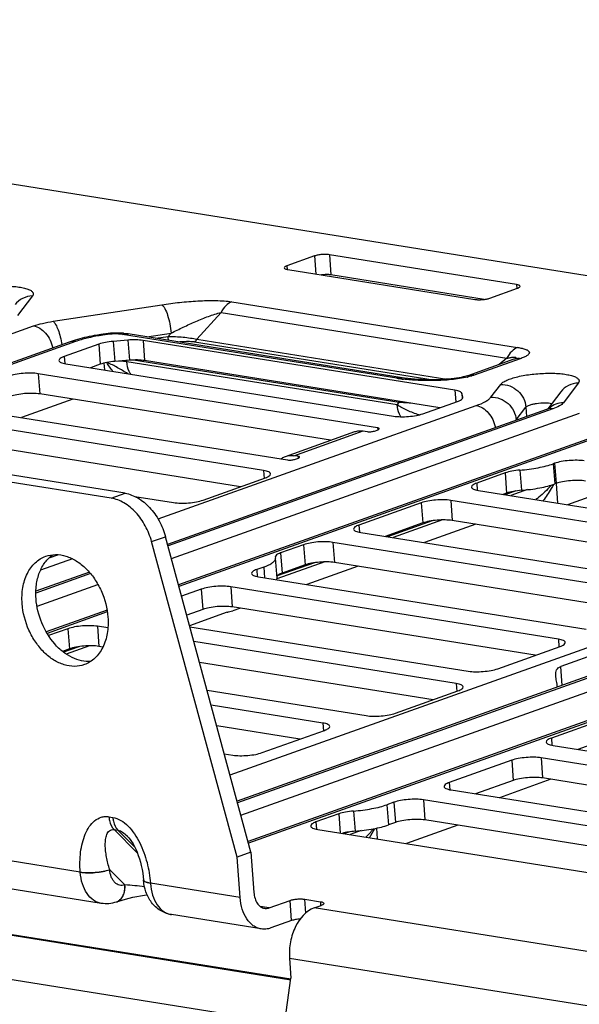
# Model space of a CAD drawing. Units: inches. Extents: x 0 to 34, y 0 to 22.
# Drawn here: x 10.9 to 11.7, y 13 to 14.4 of the extents above; entities that cross this region are included whole.
import ezdxf

# ---------------------------------------------------------------- set-up
doc = ezdxf.new("R2010")
doc.units = ezdxf.units.IN
doc.header["$LTSCALE"] = 1.87
doc.header["$MEASUREMENT"] = 0
doc.layers.get('0').update_dxf_attribs({"linetype": 'CONTINUOUS'})
doc.layers.add('AXIS_PART', color=7, linetype='CONTINUOUS')

msp = doc.modelspace()

# ---------------------------------------------------------------- linework, layer by layer
at = {"color": 7, "linetype": 'CONTINUOUS'}
for p, q in [((13.4037, 13.7949), (9.4448, 14.4269)), ((11.3257, 14.0933), (11.2866, 14.0794)), ((11.3257, 14.0933), (11.3276, 14.0678)), ((11.3465, 14.095), (11.3486, 14.0666)), ((11.6108, 14.0529), (11.3465, 14.095)), ((11.2866, 14.0794), (11.287, 14.0743)), ((11.2878, 14.0741), (11.5521, 14.0319)), ((11.5652, 14.032), (11.3486, 14.0666)), ((11.5729, 14.0337), (11.612, 14.0476)), ((11.6108, 14.0529), (11.6112, 14.0473)), ((10.9273, 14.0368), (10.9062, 14.009)), ((11.2087, 14.0286), (11.6123, 13.9641)), ((10.9563, 14.001), (11.1099, 14.0245)), ((11.1935, 14.0133), (11.1593, 13.9756)), ((11.1935, 14.0133), (11.5971, 13.9489)), ((10.5109, 13.8455), (10.9289, 13.9945)), ((10.9881, 13.9724), (10.5945, 13.8322)), ((10.9874, 13.9744), (10.9791, 13.9717)), ((10.9878, 13.9745), (10.9874, 13.9744)), ((11.0273, 13.9829), (11.0239, 13.9824)), ((11.0301, 13.9821), (11.0266, 13.9815)), ((11.0621, 13.9745), (11.0413, 13.9727)), ((11.0413, 13.9727), (11.0434, 13.9443)), ((11.4418, 13.9207), (11.0546, 13.9825)), ((11.0624, 13.9832), (11.0561, 13.984)), ((11.0621, 13.9745), (11.0642, 13.946)), ((11.4495, 13.9214), (11.0624, 13.9832)), ((11.0834, 13.974), (11.0855, 13.9455)), ((11.5238, 13.9037), (11.0834, 13.974)), ((11.0888, 13.979), (11.123, 13.9843)), ((11.1017, 13.977), (11.1187, 13.9796)), ((11.123, 13.9843), (11.1187, 13.9796)), ((11.1593, 13.9756), (11.5122, 13.9192)), ((10.9791, 13.9717), (10.5898, 13.8329)), ((11.0211, 13.9688), (10.9722, 13.9514)), ((11.0211, 13.9688), (11.0231, 13.9404)), ((11.156, 13.9722), (11.493, 13.9185)), ((10.9722, 13.9514), (10.9729, 13.9413)), ((11.0642, 13.946), (11.0434, 13.9443)), ((11.0604, 13.9439), (11.0603, 13.9457)), ((11.4451, 13.8865), (11.0701, 13.9463)), ((11.5023, 13.879), (11.0855, 13.9455)), ((11.607, 13.9474), (11.5418, 13.9242)), ((11.6161, 13.9482), (11.5508, 13.9249)), ((11.5971, 13.9489), (11.5861, 13.94)), ((11.6096, 13.949), (11.6089, 13.9482)), ((10.9746, 13.9409), (11.437, 13.8671)), ((11.0231, 13.9404), (11.0092, 13.9354)), ((11.0282, 13.9418), (11.0289, 13.9323)), ((11.4423, 13.883), (11.0604, 13.9439)), ((10.9355, 13.927), (10.9376, 13.8985)), ((11.4146, 13.8505), (10.9355, 13.927)), ((11.5238, 13.9037), (11.525, 13.8871)), ((11.5747, 13.8941), (11.5884, 13.912)), ((11.698, 13.9137), (11.6769, 13.886)), ((10.9844, 13.891), (10.9118, 13.8651)), ((11.3482, 13.833), (10.9376, 13.8985)), ((11.5337, 13.8992), (11.5342, 13.8918)), ((11.5349, 13.8939), (11.5337, 13.8992)), ((11.535, 13.8936), (11.5349, 13.8939)), ((11.6734, 13.9015), (11.655, 13.8774)), ((10.7863, 13.8852), (11.2874, 13.8052)), ((11.1046, 13.7219), (11.554, 13.8821)), ((11.6532, 13.8767), (11.1181, 13.686)), ((11.6622, 13.8775), (11.1187, 13.6838)), ((11.4423, 13.883), (11.4451, 13.8865)), ((11.4448, 13.8882), (11.4451, 13.8865)), ((11.4786, 13.8706), (11.5275, 13.888)), ((11.6102, 13.8618), (11.6239, 13.8798)), ((11.6239, 13.8798), (11.6249, 13.8666)), ((11.6532, 13.8767), (11.6568, 13.8782)), ((11.2536, 13.7904), (10.7472, 13.8712)), ((11.1234, 13.6662), (11.6996, 13.8715)), ((11.6103, 13.8614), (11.6102, 13.8618)), ((11.0581, 13.7582), (10.4624, 13.8533)), ((11.7498, 13.8486), (11.1335, 13.629)), ((11.7588, 13.8494), (11.1341, 13.6268)), ((11.41, 13.8461), (11.4152, 13.848)), ((11.4146, 13.8505), (11.4148, 13.8479)), ((11.0385, 13.7512), (10.4428, 13.8463)), ((11.2211, 13.7674), (10.7493, 13.8428)), ((11.2847, 13.8103), (11.3825, 13.8452)), ((11.2964, 13.8113), (11.3942, 13.8462)), ((11.3942, 13.8462), (11.3999, 13.8453)), ((11.3021, 13.8104), (11.2964, 13.8113)), ((11.2975, 13.806), (11.3027, 13.8079)), ((11.3021, 13.8104), (11.3023, 13.8078)), ((11.6646, 13.8005), (11.6626, 13.7998)), ((11.6626, 13.7998), (11.6647, 13.7713)), ((11.6646, 13.8005), (11.6667, 13.772)), ((11.1681, 13.7485), (11.2561, 13.7799)), ((11.2536, 13.7904), (11.2544, 13.7793)), ((11.5947, 13.787), (11.5546, 13.7726)), ((11.5947, 13.787), (11.5968, 13.7585)), ((11.6156, 13.7909), (11.6177, 13.7624)), ((11.5546, 13.7726), (11.5553, 13.7625)), ((11.6667, 13.772), (11.6647, 13.7713)), ((11.6666, 13.772), (11.6687, 13.7443)), ((11.7551, 13.768), (11.6825, 13.7421)), ((11.0385, 13.7512), (11.0581, 13.7582)), ((11.0716, 13.7538), (11.1265, 13.7451)), ((11.2063, 13.3605), (12.3247, 13.759)), ((12.4239, 13.7537), (11.2163, 13.3234)), ((12.4329, 13.7544), (11.2169, 13.3211)), ((11.557, 13.7621), (12.0581, 13.6821)), ((11.5968, 13.7585), (11.5916, 13.7566)), ((11.61, 13.7616), (11.5948, 13.7561)), ((11.6262, 13.7633), (11.6027, 13.7549)), ((11.2217, 13.3035), (12.4703, 13.7484)), ((11.4763, 13.7447), (11.3883, 13.7134)), ((11.4763, 13.7447), (11.4784, 13.7163)), ((12.0243, 13.6673), (11.5179, 13.7482)), ((11.5179, 13.7482), (11.52, 13.7197)), ((12.5205, 13.7256), (11.2318, 13.2664)), ((12.5295, 13.7264), (11.2324, 13.2641)), ((11.3883, 13.7134), (11.389, 13.7032)), ((11.4784, 13.7163), (11.4253, 13.6974)), ((11.4916, 13.7193), (11.4285, 13.6969)), ((11.5064, 13.7206), (11.4364, 13.6956)), ((11.5535, 13.7144), (11.4809, 13.6885)), ((11.9918, 13.6444), (11.52, 13.7197)), ((11.0955, 13.69), (11.1151, 13.6969)), ((11.2358, 13.2513), (11.1151, 13.6969)), ((11.3907, 13.7029), (11.8972, 13.622)), ((11.2163, 13.2443), (11.0955, 13.69)), ((11.31, 13.6855), (11.2776, 13.674)), ((11.31, 13.6855), (11.3121, 13.657)), ((11.8581, 13.6081), (11.3516, 13.6889)), ((11.3516, 13.6889), (11.3537, 13.6605)), ((10.9511, 13.6672), (10.963, 13.6715)), ((11.2702, 13.6683), (11.2705, 13.6668)), ((11.2726, 13.6383), (11.2705, 13.6668)), ((11.2776, 13.674), (11.2797, 13.6455)), ((10.9839, 13.6657), (10.9386, 13.6495)), ((11.2538, 13.6541), (11.244, 13.6506)), ((11.2538, 13.6541), (11.2549, 13.6388)), ((11.3401, 13.6613), (11.2724, 13.6372)), ((11.3253, 13.6601), (11.2728, 13.6414)), ((11.3121, 13.657), (11.2797, 13.6455)), ((11.3873, 13.6551), (11.3146, 13.6292)), ((11.8253, 13.5852), (11.3537, 13.6605)), ((11.0092, 13.6448), (10.9321, 13.6173)), ((11.0077, 13.6467), (10.9322, 13.6198)), ((11.244, 13.6506), (11.2447, 13.6404)), ((11.2465, 13.6401), (11.7089, 13.5663)), ((10.9337, 13.5986), (11.0198, 13.6292)), ((11.6698, 13.5524), (11.2073, 13.6262)), ((11.2073, 13.6262), (11.2094, 13.5977)), ((11.1657, 13.6227), (11.1379, 13.6128)), ((11.1657, 13.6227), (11.1678, 13.5942)), ((11.6372, 13.5294), (11.2094, 13.5977)), ((11.0326, 13.5931), (10.9467, 13.5625)), ((11.033, 13.5907), (10.9479, 13.5604)), ((11.1678, 13.5942), (11.1451, 13.5862)), ((11.2024, 13.5902), (11.1492, 13.5712)), ((11.2078, 13.5917), (11.21, 13.592)), ((11.221, 13.5959), (11.21, 13.592)), ((11.0337, 13.5681), (11.019, 13.5704)), ((11.019, 13.5704), (11.0211, 13.542)), ((11.1495, 13.5698), (11.5426, 13.507)), ((10.9774, 13.567), (10.95, 13.5572)), ((10.9774, 13.567), (10.9795, 13.5385)), ((11.7974, 13.5579), (11.6731, 13.5136)), ((10.9927, 13.5416), (10.9711, 13.5339)), ((11.0076, 13.5428), (10.9749, 13.5312)), ((11.0266, 13.5411), (11.0211, 13.542)), ((11.5255, 13.4896), (11.1553, 13.5487)), ((11.5842, 13.5105), (11.6722, 13.5419)), ((11.6698, 13.5524), (11.6706, 13.5413)), ((10.9795, 13.5385), (10.9696, 13.535)), ((11.493, 13.4666), (11.1632, 13.5193)), ((11.6751, 13.4868), (11.6731, 13.5136)), ((11.5255, 13.4896), (11.5263, 13.4785)), ((11.1738, 13.4801), (11.3983, 13.4443)), ((11.4399, 13.4477), (11.5279, 13.4791)), ((11.3372, 13.4338), (11.1796, 13.459)), ((11.3372, 13.4338), (11.338, 13.4228)), ((11.7481, 13.4439), (11.6601, 13.4126)), ((11.3047, 13.4109), (11.1875, 13.4296)), ((11.2516, 13.392), (11.3396, 13.4234)), ((11.6601, 13.4126), (11.6608, 13.4024)), ((11.7502, 13.4155), (11.6972, 13.3966)), ((11.1981, 13.3904), (11.21, 13.3885)), ((11.6626, 13.4021), (12.0589, 13.3388)), ((11.6039, 13.3812), (11.5158, 13.3498)), ((11.6039, 13.3812), (11.6059, 13.3527)), ((12.0198, 13.3249), (11.6455, 13.3846)), ((11.6455, 13.3846), (11.6475, 13.3562)), ((11.5158, 13.3498), (11.5166, 13.3396)), ((11.6059, 13.3527), (11.5529, 13.3338)), ((11.6591, 13.3543), (11.5865, 13.3284)), ((11.9873, 13.3019), (11.6475, 13.3562)), ((11.5183, 13.3393), (11.8926, 13.2796)), ((11.4376, 13.3219), (11.4278, 13.3184)), ((11.4376, 13.3219), (11.4397, 13.2934)), ((11.8535, 13.2656), (11.4792, 13.3254)), ((11.4792, 13.3254), (11.4812, 13.2969)), ((11.3599, 13.3056), (11.3275, 13.2941)), ((11.3599, 13.3056), (11.3619, 13.2785)), ((11.3808, 13.3095), (11.3829, 13.2811)), ((11.4278, 13.3184), (11.4299, 13.29)), ((10.9947, 13.2234), (10.5653, 13.292)), ((11.0353, 13.3014), (11.0408, 13.3005)), ((11.3275, 13.2941), (11.3283, 13.2839)), ((11.4397, 13.2934), (11.4299, 13.29)), ((11.821, 13.2427), (11.4812, 13.2969)), ((11.0425, 13.2833), (11.048, 13.2824)), ((11.0425, 13.2833), (11.0752, 13.2507)), ((11.0715, 13.2591), (11.048, 13.2824)), ((11.33, 13.2836), (11.7264, 13.2203)), ((11.3752, 13.2802), (11.3677, 13.2776)), ((11.3914, 13.2819), (11.3757, 13.2763)), ((11.4131, 13.2854), (11.4142, 13.2701)), ((11.5281, 13.2894), (11.4555, 13.2635)), ((11.0245, 13.1791), (10.5951, 13.2476)), ((10.3461, 13.2236), (11.2922, 13.0725)), ((10.3465, 13.2222), (11.292, 13.0713)), ((11.0363, 13.2267), (11.0363, 13.2268)), ((11.0363, 13.2267), (11.0578, 13.2053)), ((11.0839, 13.2124), (11.0839, 13.2122)), ((11.0579, 13.2053), (11.0578, 13.2053)), ((11.2204, 13.1874), (11.0938, 13.2076)), ((11.0455, 13.181), (11.0458, 13.1811)), ((11.2616, 13.1729), (11.291, 13.1833)), ((11.293, 13.1548), (11.291, 13.1833)), ((11.3117, 13.185), (11.3338, 13.1815)), ((11.3132, 13.1655), (11.3117, 13.185)), ((11.3338, 13.1815), (11.3342, 13.176)), ((11.2616, 13.1729), (11.2488, 13.1749)), ((11.3252, 13.1728), (11.335, 13.1763)), ((12.1179, 13.0462), (11.3252, 13.1728)), ((10.3642, 13.1567), (11.2835, 13.0101)), ((11.2502, 13.143), (11.1236, 13.1632)), ((11.293, 13.1548), (11.2637, 13.1444)), ((11.2902, 13.1019), (12.127, 12.9683)), ((11.2902, 13.1019), (11.2923, 13.0734)), ((11.219, 12.5462), (11.2923, 13.0734))]:
    msp.add_line(p, q, dxfattribs=at)
for points in [[(11.6098, 13.9485), (11.6099, 13.9486), (11.6099, 13.9486), (11.6095, 13.9484), (11.6088, 13.9481), (11.6077, 13.9477), (11.607, 13.9474)], [(11.5418, 13.9242), (11.5413, 13.924), (11.5398, 13.9236), (11.5378, 13.923), (11.5355, 13.9224), (11.5327, 13.9219), (11.5296, 13.9213), (11.5262, 13.9207), (11.5225, 13.9203), (11.5187, 13.9198), (11.5146, 13.9194), (11.5103, 13.9191), (11.5058, 13.9188), (11.5012, 13.9186), (11.4964, 13.9185), (11.4915, 13.9184), (11.4866, 13.9185), (11.4816, 13.9186), (11.4767, 13.9188), (11.4717, 13.919), (11.4668, 13.9194), (11.462, 13.9198), (11.4573, 13.9204), (11.4528, 13.9209), (11.4495, 13.9214)], [(11.0608, 13.2745), (11.0612, 13.2741), (11.0632, 13.2719), (11.0652, 13.2693), (11.0673, 13.2663), (11.0693, 13.263), (11.0713, 13.2594), (11.0732, 13.2555), (11.075, 13.2513), (11.0767, 13.2469), (11.0783, 13.2422), (11.0797, 13.2374), (11.0809, 13.2324), (11.082, 13.2272), (11.0829, 13.2219), (11.0835, 13.2165), (11.0839, 13.2124)], [(11.0458, 13.1811), (11.0492, 13.1822), (11.0539, 13.1837), (11.0588, 13.1851), (11.064, 13.1865), (11.0692, 13.1877), (11.0746, 13.1888), (11.08, 13.1899), (11.0854, 13.1908), (11.0891, 13.1914)]]:
    msp.add_lwpolyline(points, dxfattribs=at)
for centre, radius, start, end in [((11.0725, 13.6817), 0.3033, 98.7035, 99.1973), ((11.0477, 13.8859), 0.0985, 85.1539, 85.928), ((11.479, 14.1549), 0.2372, 260.9683, 262.7806), ((11.4816, 14.1752), 0.2577, 262.77, 263.1921), ((11.515, 14.0356), 0.1164, 283.0677, 283.5433), ((11.6764, 13.8553), 0.0304, 130.6037, 132.1094), ((11.6764, 13.8553), 0.0304, 129.2724, 130.6037), ((11.5954, 13.8731), 0.0186, 320.2674, 322.7066), ((11.2892, 13.3842), 0.1557, 314.2734, 320.1497), ((11.282, 13.3485), 0.1435, 327.7318, 333.6603), ((11.0666, 13.2286), 0.0721, 184.1327, 184.369), ((11.0858, 13.2126), 0.00192, 184.2309, 190.7818), ((10.9065, 11.5162), 1.6959, 83.9431, 84.8767), ((11.1867, 13.2144), 0.0931, 184.186, 184.3689), ((11.0406, 13.1951), 0.015, 289.2178, 294.2306)]:
    msp.add_arc(centre, radius, start, end, dxfattribs=at)
for points, knots in [([(11.3465, 14.095), (11.3449, 14.0953), (11.3413, 14.0955), (11.3359, 14.0954), (11.3306, 14.0947), (11.3272, 14.0938), (11.3257, 14.0933)], [0, 0, 0, 0, 0.236704, 0.507701, 0.774655, 1, 1, 1, 1]), ([(11.2866, 14.0794), (11.2861, 14.0792), (11.2851, 14.0788), (11.2837, 14.078), (11.2829, 14.0771), (11.2829, 14.0765)], [0, 0, 0, 0, 0.362718, 0.648194, 1, 1, 1, 1]), ([(11.2829, 14.0765), (11.2829, 14.0759), (11.2842, 14.0751), (11.2859, 14.0745), (11.2872, 14.0742), (11.2878, 14.0741)], [0, 0, 0, 0, 0.343193, 0.632215, 1, 1, 1, 1]), ([(11.3486, 14.0666), (11.3466, 14.0669), (11.3422, 14.0671), (11.3378, 14.0668), (11.3355, 14.0665)], [0, 0, 0, 0, 0.469127, 1, 1, 1, 1]), ([(10.8177, 14.0351), (10.8185, 14.0362), (10.8213, 14.0384), (10.8266, 14.0411), (10.8336, 14.0437), (10.8454, 14.0469), (10.8623, 14.0497), (10.88, 14.0509), (10.894, 14.0507), (10.9035, 14.0501), (10.9119, 14.0489), (10.9188, 14.0473), (10.9234, 14.0455), (10.9261, 14.0438), (10.9274, 14.0425), (10.9283, 14.0411), (10.9286, 14.0391), (10.9279, 14.0376), (10.9273, 14.0368)], [0, 0, 0, 0, 0.036212, 0.085601, 0.147828, 0.221255, 0.391685, 0.573397, 0.660406, 0.740672, 0.811451, 0.870531, 0.916527, 0.934628, 0.94977, 0.962612, 0.974315, 1, 1, 1, 1]), ([(11.6157, 14.0504), (11.6157, 14.0511), (11.6144, 14.0519), (11.6127, 14.0525), (11.6115, 14.0527), (11.6108, 14.0529)], [0, 0, 0, 0, 0.343193, 0.632215, 1, 1, 1, 1]), ([(11.612, 14.0476), (11.6126, 14.0478), (11.6135, 14.0482), (11.6149, 14.049), (11.6158, 14.0499), (11.6157, 14.0504)], [0, 0, 0, 0, 0.362718, 0.648194, 1, 1, 1, 1]), ([(10.9273, 14.0368), (10.9226, 14.0367), (10.913, 14.0345), (10.9055, 14.0283), (10.9027, 14.0246)], [0, 0, 0, 0, 0.504914, 1, 1, 1, 1]), ([(11.1099, 14.0245), (11.1183, 14.0258), (11.1352, 14.028), (11.1607, 14.03), (11.1817, 14.0306), (11.1977, 14.0299), (11.2052, 14.0291), (11.2087, 14.0286)], [0, 0, 0, 0, 0.255888, 0.517138, 0.773021, 0.892603, 1, 1, 1, 1]), ([(11.2087, 14.0286), (11.2055, 14.0275), (11.1993, 14.0231), (11.1952, 14.0169), (11.1935, 14.0133)], [0, 0, 0, 0, 0.460366, 1, 1, 1, 1]), ([(11.5521, 14.0319), (11.5537, 14.0317), (11.5573, 14.0314), (11.5627, 14.0316), (11.568, 14.0323), (11.5714, 14.0331), (11.5729, 14.0337)], [0, 0, 0, 0, 0.236704, 0.507701, 0.774655, 1, 1, 1, 1]), ([(11.1099, 14.0245), (11.1107, 14.0239), (11.1123, 14.0222), (11.1154, 14.0174), (11.1186, 14.0089), (11.1215, 13.9972), (11.1226, 13.9887), (11.123, 13.9843)], [0, 0, 0, 0, 0.069332, 0.160078, 0.399927, 0.693215, 1, 1, 1, 1]), ([(10.9289, 13.9945), (10.933, 13.996), (10.9421, 13.9985), (10.9513, 14.0002), (10.9563, 14.001)], [0, 0, 0, 0, 0.46213, 1, 1, 1, 1]), ([(10.9563, 14.001), (10.957, 14.0005), (10.9584, 13.9991), (10.961, 13.9952), (10.9639, 13.9885), (10.9668, 13.9788), (10.9681, 13.9717), (10.9686, 13.9679)], [0, 0, 0, 0, 0.070394, 0.159868, 0.393172, 0.68278, 1, 1, 1, 1]), ([(11.123, 13.9843), (11.1287, 13.9872), (11.1402, 13.9929), (11.1578, 14.0009), (11.1727, 14.007), (11.1846, 14.0111), (11.1905, 14.0128), (11.1935, 14.0133)], [0, 0, 0, 0, 0.251718, 0.505795, 0.759313, 0.883296, 1, 1, 1, 1]), ([(10.9289, 13.9945), (10.932, 13.994), (10.9384, 13.9914), (10.9464, 13.9843), (10.9526, 13.9747), (10.9551, 13.9672), (10.9559, 13.9634)], [0, 0, 0, 0, 0.217655, 0.46229, 0.727681, 1, 1, 1, 1]), ([(10.9881, 13.9724), (10.9873, 13.9726), (10.9843, 13.9729), (10.9812, 13.9724), (10.9791, 13.9717)], [0, 0, 0, 0, 0.25774, 1, 1, 1, 1]), ([(11.0239, 13.9824), (11.0206, 13.9819), (11.0085, 13.9798), (10.9965, 13.9771), (10.9878, 13.9745)], [0, 0, 0, 0, 0.263899, 1, 1, 1, 1]), ([(11.024, 13.9811), (11.0175, 13.9801), (11.0054, 13.9777), (10.9935, 13.9743), (10.9881, 13.9724)], [0, 0, 0, 0, 0.536798, 1, 1, 1, 1]), ([(11.0413, 13.9727), (11.0376, 13.9724), (11.0308, 13.9715), (11.024, 13.9699), (11.0211, 13.9688)], [0, 0, 0, 0, 0.54226, 1, 1, 1, 1]), ([(11.0266, 13.9815), (11.0264, 13.9817), (11.0256, 13.9822), (11.0245, 13.9825), (11.0239, 13.9824)], [0, 0, 0, 0, 0.286069, 1, 1, 1, 1]), ([(11.0547, 13.9841), (11.0502, 13.9844), (11.041, 13.9845), (11.0319, 13.9836), (11.0273, 13.9829)], [0, 0, 0, 0, 0.494681, 1, 1, 1, 1]), ([(11.0301, 13.9821), (11.0299, 13.9822), (11.0291, 13.9828), (11.028, 13.983), (11.0273, 13.9829)], [0, 0, 0, 0, 0.286069, 1, 1, 1, 1]), ([(11.0546, 13.9825), (11.0508, 13.9831), (11.0426, 13.9834), (11.0344, 13.9827), (11.0301, 13.9821)], [0, 0, 0, 0, 0.47205, 1, 1, 1, 1]), ([(11.0546, 13.9825), (11.0553, 13.9827), (11.0578, 13.9834), (11.0605, 13.9835), (11.0624, 13.9832)], [0, 0, 0, 0, 0.258857, 1, 1, 1, 1]), ([(11.0834, 13.974), (11.0802, 13.9745), (11.073, 13.975), (11.0659, 13.9748), (11.0621, 13.9745)], [0, 0, 0, 0, 0.466229, 1, 1, 1, 1]), ([(11.1187, 13.9796), (11.1258, 13.9796), (11.1364, 13.9792), (11.15, 13.9776), (11.1564, 13.9764), (11.1593, 13.9756)], [0, 0, 0, 0, 0.521481, 0.777403, 1, 1, 1, 1]), ([(11.1198, 13.9741), (11.1196, 13.9745), (11.1191, 13.9763), (11.1188, 13.9782), (11.1187, 13.9796)], [0, 0, 0, 0, 0.237409, 1, 1, 1, 1]), ([(11.132, 13.9721), (11.1362, 13.9725), (11.1425, 13.9729), (11.1505, 13.9728), (11.1543, 13.9725), (11.156, 13.9722)], [0, 0, 0, 0, 0.52643, 0.777269, 1, 1, 1, 1]), ([(11.156, 13.9722), (11.1564, 13.9724), (11.1578, 13.9731), (11.1588, 13.9745), (11.1593, 13.9756)], [0, 0, 0, 0, 0.222569, 1, 1, 1, 1]), ([(11.6123, 13.9641), (11.6091, 13.963), (11.603, 13.9586), (11.5989, 13.9524), (11.5971, 13.9489)], [0, 0, 0, 0, 0.460366, 1, 1, 1, 1]), ([(11.6123, 13.9641), (11.6144, 13.9638), (11.6183, 13.9631), (11.6227, 13.9618), (11.6256, 13.9606), (11.6275, 13.9595), (11.629, 13.958), (11.6289, 13.9562), (11.6283, 13.955), (11.6272, 13.9538), (11.6257, 13.9526), (11.6237, 13.9515), (11.6205, 13.9499), (11.6179, 13.9489), (11.6161, 13.9482)], [0, 0, 0, 0, 0.181623, 0.333984, 0.396532, 0.448924, 0.525269, 0.558, 0.594983, 0.640275, 0.695178, 0.7595, 0.83242, 1, 1, 1, 1]), ([(10.9722, 13.9514), (10.9711, 13.951), (10.9691, 13.9502), (10.9664, 13.9487), (10.9646, 13.9469), (10.9647, 13.9458)], [0, 0, 0, 0, 0.362714, 0.648198, 1, 1, 1, 1]), ([(10.9647, 13.9458), (10.9648, 13.9445), (10.9673, 13.9428), (10.9707, 13.9417), (10.9732, 13.9411), (10.9746, 13.9409)], [0, 0, 0, 0, 0.343189, 0.632222, 1, 1, 1, 1]), ([(11.0604, 13.9439), (11.0596, 13.9441), (11.0559, 13.9446), (11.0521, 13.9447), (11.0492, 13.9448)], [0, 0, 0, 0, 0.226822, 1, 1, 1, 1]), ([(11.0855, 13.9455), (11.0822, 13.9461), (11.0751, 13.9466), (11.068, 13.9463), (11.0642, 13.946)], [0, 0, 0, 0, 0.466229, 1, 1, 1, 1]), ([(11.5971, 13.9489), (11.5979, 13.9491), (11.5995, 13.9494), (11.6018, 13.9499), (11.604, 13.9503), (11.6059, 13.9505), (11.6074, 13.9506), (11.6085, 13.9505), (11.6092, 13.9504), (11.61, 13.9499), (11.6097, 13.9492), (11.6096, 13.949)], [0, 0, 0, 0, 0.177363, 0.34794, 0.508976, 0.656189, 0.782614, 0.835023, 0.878492, 0.938472, 1, 1, 1, 1]), ([(11.6161, 13.9482), (11.6153, 13.9483), (11.6123, 13.9486), (11.6092, 13.9482), (11.607, 13.9474)], [0, 0, 0, 0, 0.25774, 1, 1, 1, 1]), ([(11.0434, 13.9443), (11.0397, 13.944), (11.0328, 13.9431), (11.0261, 13.9414), (11.0231, 13.9404)], [0, 0, 0, 0, 0.54226, 1, 1, 1, 1]), ([(11.0618, 13.927), (11.057, 13.9299), (11.0476, 13.9357), (11.0378, 13.9406), (11.0329, 13.9429)], [0, 0, 0, 0, 0.50676, 1, 1, 1, 1]), ([(11.0661, 13.9263), (11.0653, 13.9275), (11.0622, 13.9329), (11.0608, 13.9391), (11.0604, 13.9439)], [0, 0, 0, 0, 0.229955, 1, 1, 1, 1]), ([(10.9355, 13.927), (10.9322, 13.9275), (10.9251, 13.928), (10.9142, 13.9276), (10.9036, 13.9262), (10.8969, 13.9246), (10.8939, 13.9235)], [0, 0, 0, 0, 0.236705, 0.507701, 0.774655, 1, 1, 1, 1]), ([(11.4418, 13.9207), (11.4424, 13.9209), (11.4449, 13.9216), (11.4476, 13.9217), (11.4495, 13.9214)], [0, 0, 0, 0, 0.258857, 1, 1, 1, 1]), ([(11.5413, 13.9222), (11.5339, 13.9205), (11.5183, 13.9183), (11.4951, 13.917), (11.4725, 13.9174), (11.458, 13.9185), (11.4511, 13.9194)], [0, 0, 0, 0, 0.25228, 0.517596, 0.770202, 1, 1, 1, 1]), ([(11.5508, 13.9249), (11.55, 13.9251), (11.547, 13.9254), (11.5439, 13.9249), (11.5418, 13.9242)], [0, 0, 0, 0, 0.25774, 1, 1, 1, 1]), ([(11.5508, 13.9249), (11.5501, 13.9247), (11.5473, 13.9238), (11.5444, 13.923), (11.5422, 13.9225)], [0, 0, 0, 0, 0.231847, 1, 1, 1, 1]), ([(11.5884, 13.912), (11.5892, 13.9132), (11.592, 13.9154), (11.5973, 13.9181), (11.6043, 13.9207), (11.6161, 13.9239), (11.633, 13.9266), (11.6507, 13.9278), (11.6647, 13.9277), (11.6742, 13.927), (11.6826, 13.9259), (11.6895, 13.9242), (11.6941, 13.9225), (11.6968, 13.9207), (11.6981, 13.9194), (11.699, 13.9181), (11.6993, 13.916), (11.6986, 13.9145), (11.698, 13.9137)], [0, 0, 0, 0, 0.036212, 0.085601, 0.147828, 0.221255, 0.391685, 0.573397, 0.660406, 0.740672, 0.811451, 0.870531, 0.916527, 0.934628, 0.94977, 0.962612, 0.974315, 1, 1, 1, 1]), ([(11.5337, 13.8992), (11.5336, 13.8997), (11.5327, 13.9009), (11.5306, 13.902), (11.5275, 13.903), (11.5252, 13.9035), (11.5238, 13.9037)], [0, 0, 0, 0, 0.148413, 0.358516, 0.643277, 1, 1, 1, 1]), ([(11.5884, 13.912), (11.5927, 13.9121), (11.6016, 13.9105), (11.6131, 13.9034), (11.6212, 13.8928), (11.6236, 13.8841), (11.6239, 13.8798)], [0, 0, 0, 0, 0.249315, 0.501666, 0.753052, 1, 1, 1, 1]), ([(11.698, 13.9137), (11.6933, 13.9137), (11.6837, 13.9115), (11.6762, 13.9052), (11.6734, 13.9015)], [0, 0, 0, 0, 0.504914, 1, 1, 1, 1]), ([(10.9376, 13.8985), (10.9343, 13.899), (10.9272, 13.8995), (10.9163, 13.8991), (10.9057, 13.8977), (10.899, 13.8961), (10.896, 13.895)], [0, 0, 0, 0, 0.236705, 0.507701, 0.774655, 1, 1, 1, 1]), ([(11.5275, 13.888), (11.529, 13.8885), (11.5314, 13.8895), (11.5337, 13.8911), (11.5344, 13.8919)], [0, 0, 0, 0, 0.593379, 1, 1, 1, 1]), ([(11.5344, 13.8919), (11.5345, 13.8921), (11.5348, 13.8926), (11.535, 13.8932), (11.535, 13.8936)], [0, 0, 0, 0, 0.28265, 1, 1, 1, 1]), ([(11.554, 13.8821), (11.5585, 13.8837), (11.5646, 13.8862), (11.5714, 13.8906), (11.5738, 13.8929), (11.5747, 13.8941)], [0, 0, 0, 0, 0.592284, 0.818883, 1, 1, 1, 1]), ([(11.5747, 13.8941), (11.579, 13.8941), (11.5879, 13.8925), (11.5994, 13.8854), (11.6075, 13.8748), (11.6099, 13.8661), (11.6102, 13.8618)], [0, 0, 0, 0, 0.249315, 0.501666, 0.753052, 1, 1, 1, 1]), ([(11.4473, 13.8662), (11.4466, 13.8674), (11.4439, 13.8726), (11.4426, 13.8785), (11.4423, 13.883)], [0, 0, 0, 0, 0.231621, 1, 1, 1, 1]), ([(11.4731, 13.8689), (11.4675, 13.8706), (11.4568, 13.8746), (11.4469, 13.88), (11.4423, 13.883)], [0, 0, 0, 0, 0.518586, 1, 1, 1, 1]), ([(11.4612, 13.8856), (11.4598, 13.8856), (11.4544, 13.8858), (11.4491, 13.8861), (11.4451, 13.8865)], [0, 0, 0, 0, 0.260683, 1, 1, 1, 1]), ([(11.554, 13.8821), (11.5571, 13.8816), (11.5635, 13.879), (11.5715, 13.8719), (11.5776, 13.8623), (11.5802, 13.8548), (11.5809, 13.8509)], [0, 0, 0, 0, 0.217655, 0.46229, 0.727681, 1, 1, 1, 1]), ([(11.6239, 13.8798), (11.6244, 13.8805), (11.6262, 13.8817), (11.6295, 13.883), (11.634, 13.8842), (11.6411, 13.8855), (11.6503, 13.8862), (11.6576, 13.8858), (11.661, 13.8852)], [0, 0, 0, 0, 0.065181, 0.160787, 0.283384, 0.425758, 0.731943, 1, 1, 1, 1]), ([(11.6622, 13.8775), (11.6614, 13.8776), (11.6584, 13.8779), (11.6553, 13.8775), (11.6532, 13.8767)], [0, 0, 0, 0, 0.25774, 1, 1, 1, 1]), ([(11.6769, 13.886), (11.6733, 13.8859), (11.6662, 13.8847), (11.6599, 13.8811), (11.6572, 13.8789)], [0, 0, 0, 0, 0.504273, 1, 1, 1, 1]), ([(11.6769, 13.886), (11.6763, 13.8851), (11.6745, 13.8835), (11.6697, 13.8804), (11.6654, 13.8786), (11.6622, 13.8775)], [0, 0, 0, 0, 0.181117, 0.407716, 1, 1, 1, 1]), ([(11.437, 13.8671), (11.4403, 13.8666), (11.4474, 13.8661), (11.4583, 13.8665), (11.4689, 13.8679), (11.4756, 13.8695), (11.4786, 13.8706)], [0, 0, 0, 0, 0.236705, 0.507701, 0.774655, 1, 1, 1, 1]), ([(11.417, 13.8493), (11.417, 13.8496), (11.4164, 13.85), (11.4155, 13.8503), (11.4149, 13.8504), (11.4146, 13.8505)], [0, 0, 0, 0, 0.343191, 0.632219, 1, 1, 1, 1]), ([(11.4152, 13.848), (11.4157, 13.8481), (11.4164, 13.8484), (11.417, 13.8491), (11.417, 13.8493)], [0, 0, 0, 0, 0.647595, 1, 1, 1, 1]), ([(11.3825, 13.8452), (11.3843, 13.8458), (11.3883, 13.8467), (11.3923, 13.8465), (11.3942, 13.8462)], [0, 0, 0, 0, 0.49213, 1, 1, 1, 1]), ([(11.3999, 13.8453), (11.4016, 13.845), (11.405, 13.845), (11.4084, 13.8455), (11.41, 13.8461)], [0, 0, 0, 0, 0.507756, 1, 1, 1, 1]), ([(11.2781, 13.8067), (11.2786, 13.8071), (11.2806, 13.8085), (11.2829, 13.8097), (11.2847, 13.8103)], [0, 0, 0, 0, 0.253324, 1, 1, 1, 1]), ([(11.2847, 13.8103), (11.2865, 13.811), (11.2904, 13.8118), (11.2944, 13.8116), (11.2964, 13.8113)], [0, 0, 0, 0, 0.492134, 1, 1, 1, 1]), ([(11.2874, 13.8052), (11.2891, 13.8049), (11.2925, 13.805), (11.2959, 13.8055), (11.2975, 13.806)], [0, 0, 0, 0, 0.507756, 1, 1, 1, 1]), ([(11.3045, 13.8092), (11.3045, 13.8096), (11.3039, 13.81), (11.3031, 13.8102), (11.3025, 13.8104), (11.3021, 13.8104)], [0, 0, 0, 0, 0.343191, 0.632219, 1, 1, 1, 1]), ([(11.3027, 13.8079), (11.3032, 13.808), (11.3039, 13.8083), (11.3045, 13.809), (11.3045, 13.8092)], [0, 0, 0, 0, 0.647595, 1, 1, 1, 1]), ([(11.6156, 13.7909), (11.6243, 13.7916), (11.6368, 13.7931), (11.6524, 13.7966), (11.6594, 13.7986), (11.6626, 13.7998)], [0, 0, 0, 0, 0.542077, 0.786103, 1, 1, 1, 1]), ([(11.7062, 13.8039), (11.7029, 13.8045), (11.6958, 13.8049), (11.6849, 13.8046), (11.6743, 13.8032), (11.6676, 13.8015), (11.6646, 13.8005)], [0, 0, 0, 0, 0.236705, 0.507701, 0.774655, 1, 1, 1, 1]), ([(11.2635, 13.7856), (11.2634, 13.7869), (11.261, 13.7885), (11.2575, 13.7896), (11.255, 13.7902), (11.2536, 13.7904)], [0, 0, 0, 0, 0.343189, 0.632222, 1, 1, 1, 1]), ([(11.2561, 13.7799), (11.2572, 13.7803), (11.2592, 13.7811), (11.2619, 13.7826), (11.2636, 13.7844), (11.2635, 13.7856)], [0, 0, 0, 0, 0.362714, 0.648198, 1, 1, 1, 1]), ([(11.6156, 13.7909), (11.6118, 13.7906), (11.6047, 13.7897), (11.5978, 13.788), (11.5947, 13.787)], [0, 0, 0, 0, 0.542256, 1, 1, 1, 1]), ([(11.5546, 13.7726), (11.5534, 13.7722), (11.5515, 13.7714), (11.5488, 13.7699), (11.547, 13.7681), (11.5471, 13.767)], [0, 0, 0, 0, 0.362714, 0.648198, 1, 1, 1, 1]), ([(11.5471, 13.767), (11.5472, 13.7657), (11.5497, 13.764), (11.5531, 13.7629), (11.5556, 13.7624), (11.557, 13.7621)], [0, 0, 0, 0, 0.343189, 0.632222, 1, 1, 1, 1]), ([(11.6177, 13.7624), (11.6263, 13.7631), (11.6388, 13.7647), (11.6545, 13.7681), (11.6615, 13.7702), (11.6647, 13.7713)], [0, 0, 0, 0, 0.542077, 0.786103, 1, 1, 1, 1]), ([(11.6599, 13.7697), (11.6583, 13.7679), (11.6515, 13.7605), (11.644, 13.7538), (11.638, 13.7492)], [0, 0, 0, 0, 0.243115, 1, 1, 1, 1]), ([(11.663, 13.7707), (11.6619, 13.7687), (11.6575, 13.7606), (11.6523, 13.753), (11.648, 13.7476)], [0, 0, 0, 0, 0.24729, 1, 1, 1, 1]), ([(11.7083, 13.7755), (11.705, 13.776), (11.6979, 13.7765), (11.687, 13.7761), (11.6764, 13.7747), (11.6696, 13.7731), (11.6667, 13.772)], [0, 0, 0, 0, 0.236705, 0.507701, 0.774655, 1, 1, 1, 1]), ([(11.0955, 13.69), (11.0934, 13.6977), (11.0875, 13.7125), (11.0742, 13.7313), (11.0578, 13.7452), (11.0448, 13.7502), (11.0385, 13.7512)], [0, 0, 0, 0, 0.273819, 0.538265, 0.781865, 1, 1, 1, 1]), ([(11.0581, 13.7582), (11.0644, 13.7572), (11.0773, 13.7521), (11.0938, 13.7383), (11.1071, 13.7194), (11.113, 13.7047), (11.1151, 13.6969)], [0, 0, 0, 0, 0.218135, 0.461735, 0.726181, 1, 1, 1, 1]), ([(11.6177, 13.7624), (11.6139, 13.7621), (11.6068, 13.7612), (11.5999, 13.7596), (11.5968, 13.7585)], [0, 0, 0, 0, 0.542256, 1, 1, 1, 1]), ([(11.1265, 13.7451), (11.1298, 13.7446), (11.1369, 13.7441), (11.1477, 13.7444), (11.1584, 13.7458), (11.1651, 13.7475), (11.1681, 13.7485)], [0, 0, 0, 0, 0.236705, 0.507701, 0.774655, 1, 1, 1, 1]), ([(11.5179, 13.7482), (11.5146, 13.7487), (11.5075, 13.7492), (11.4966, 13.7488), (11.486, 13.7474), (11.4793, 13.7458), (11.4763, 13.7447)], [0, 0, 0, 0, 0.236705, 0.507701, 0.774655, 1, 1, 1, 1]), ([(11.3883, 13.7134), (11.3872, 13.713), (11.3852, 13.7122), (11.3825, 13.7107), (11.3808, 13.7089), (11.3808, 13.7077)], [0, 0, 0, 0, 0.362714, 0.648198, 1, 1, 1, 1]), ([(11.52, 13.7197), (11.5167, 13.7202), (11.5096, 13.7207), (11.4987, 13.7204), (11.4881, 13.719), (11.4813, 13.7173), (11.4784, 13.7163)], [0, 0, 0, 0, 0.236705, 0.507701, 0.774655, 1, 1, 1, 1]), ([(11.3808, 13.7077), (11.3809, 13.7064), (11.3834, 13.7047), (11.3868, 13.7036), (11.3893, 13.7031), (11.3907, 13.7029)], [0, 0, 0, 0, 0.343189, 0.632222, 1, 1, 1, 1]), ([(11.3516, 13.6889), (11.3483, 13.6895), (11.3412, 13.69), (11.3303, 13.6896), (11.3197, 13.6882), (11.313, 13.6866), (11.31, 13.6855)], [0, 0, 0, 0, 0.236705, 0.507701, 0.774655, 1, 1, 1, 1]), ([(11.2538, 13.6541), (11.2563, 13.655), (11.2606, 13.6567), (11.2655, 13.6595), (11.2682, 13.6618), (11.2696, 13.6635), (11.2704, 13.6651), (11.2705, 13.6663), (11.2705, 13.6668)], [0, 0, 0, 0, 0.357868, 0.639551, 0.751872, 0.846747, 0.92749, 1, 1, 1, 1]), ([(11.2776, 13.674), (11.2765, 13.6736), (11.2746, 13.6728), (11.2718, 13.6713), (11.2701, 13.6694), (11.2702, 13.6683)], [0, 0, 0, 0, 0.362709, 0.648189, 1, 1, 1, 1]), ([(11.3537, 13.6605), (11.3504, 13.661), (11.3433, 13.6615), (11.3324, 13.6611), (11.3218, 13.6597), (11.3151, 13.6581), (11.3121, 13.657)], [0, 0, 0, 0, 0.236705, 0.507701, 0.774655, 1, 1, 1, 1]), ([(11.244, 13.6506), (11.2429, 13.6502), (11.2409, 13.6494), (11.2382, 13.6479), (11.2365, 13.6461), (11.2366, 13.645)], [0, 0, 0, 0, 0.362714, 0.648198, 1, 1, 1, 1]), ([(11.2366, 13.645), (11.2367, 13.6437), (11.2391, 13.642), (11.2426, 13.6409), (11.2451, 13.6403), (11.2465, 13.6401)], [0, 0, 0, 0, 0.343189, 0.632222, 1, 1, 1, 1]), ([(11.2797, 13.6455), (11.2779, 13.6449), (11.2756, 13.6439), (11.2732, 13.642), (11.2725, 13.641), (11.2724, 13.6406)], [0, 0, 0, 0, 0.62085, 0.837851, 1, 1, 1, 1]), ([(11.2073, 13.6262), (11.2041, 13.6267), (11.1969, 13.6272), (11.1861, 13.6268), (11.1755, 13.6254), (11.1687, 13.6238), (11.1657, 13.6227)], [0, 0, 0, 0, 0.236705, 0.507701, 0.774655, 1, 1, 1, 1]), ([(11.2721, 13.636), (11.2722, 13.6362), (11.2725, 13.637), (11.2726, 13.6378), (11.2726, 13.6383)], [0, 0, 0, 0, 0.264003, 1, 1, 1, 1]), ([(11.2094, 13.5977), (11.2061, 13.5982), (11.199, 13.5987), (11.1881, 13.5983), (11.1775, 13.5969), (11.1708, 13.5953), (11.1678, 13.5942)], [0, 0, 0, 0, 0.236705, 0.507701, 0.774655, 1, 1, 1, 1]), ([(11.2024, 13.5902), (11.2029, 13.5904), (11.2047, 13.591), (11.2066, 13.5915), (11.2078, 13.5917)], [0, 0, 0, 0, 0.306823, 1, 1, 1, 1]), ([(11.019, 13.5704), (11.0158, 13.571), (11.0086, 13.5714), (10.9978, 13.5711), (10.9872, 13.5697), (10.9804, 13.568), (10.9774, 13.567)], [0, 0, 0, 0, 0.236705, 0.507701, 0.774655, 1, 1, 1, 1]), ([(11.0211, 13.542), (11.0178, 13.5425), (11.0107, 13.543), (10.9998, 13.5426), (10.9892, 13.5412), (10.9825, 13.5396), (10.9795, 13.5385)], [0, 0, 0, 0, 0.236705, 0.507701, 0.774655, 1, 1, 1, 1]), ([(11.6796, 13.5475), (11.6795, 13.5488), (11.6771, 13.5505), (11.6736, 13.5516), (11.6711, 13.5521), (11.6698, 13.5524)], [0, 0, 0, 0, 0.343189, 0.632222, 1, 1, 1, 1]), ([(11.6722, 13.5419), (11.6733, 13.5423), (11.6753, 13.5431), (11.678, 13.5446), (11.6797, 13.5464), (11.6796, 13.5475)], [0, 0, 0, 0, 0.362714, 0.648198, 1, 1, 1, 1]), ([(11.6662, 13.5008), (11.6661, 13.5023), (11.6661, 13.5051), (11.6671, 13.509), (11.6696, 13.512), (11.6719, 13.5132), (11.6731, 13.5136)], [0, 0, 0, 0, 0.286345, 0.528222, 0.754563, 1, 1, 1, 1]), ([(11.5426, 13.507), (11.5459, 13.5065), (11.553, 13.506), (11.5638, 13.5064), (11.5745, 13.5078), (11.5812, 13.5094), (11.5842, 13.5105)], [0, 0, 0, 0, 0.236705, 0.507701, 0.774655, 1, 1, 1, 1]), ([(11.6686, 13.4845), (11.6682, 13.4873), (11.6673, 13.4927), (11.6664, 13.4982), (11.6662, 13.5008)], [0, 0, 0, 0, 0.521442, 1, 1, 1, 1]), ([(11.5354, 13.4848), (11.5353, 13.4861), (11.5328, 13.4877), (11.5294, 13.4888), (11.5269, 13.4894), (11.5255, 13.4896)], [0, 0, 0, 0, 0.343189, 0.632222, 1, 1, 1, 1]), ([(11.5279, 13.4791), (11.529, 13.4795), (11.531, 13.4803), (11.5337, 13.4818), (11.5355, 13.4836), (11.5354, 13.4848)], [0, 0, 0, 0, 0.362714, 0.648198, 1, 1, 1, 1]), ([(11.3983, 13.4443), (11.4016, 13.4437), (11.4087, 13.4433), (11.4196, 13.4436), (11.4302, 13.445), (11.4369, 13.4467), (11.4399, 13.4477)], [0, 0, 0, 0, 0.236705, 0.507701, 0.774655, 1, 1, 1, 1]), ([(11.3471, 13.429), (11.347, 13.4303), (11.3445, 13.432), (11.3411, 13.4331), (11.3386, 13.4336), (11.3372, 13.4338)], [0, 0, 0, 0, 0.343189, 0.632222, 1, 1, 1, 1]), ([(11.3396, 13.4234), (11.3407, 13.4238), (11.3427, 13.4246), (11.3454, 13.4261), (11.3471, 13.4279), (11.3471, 13.429)], [0, 0, 0, 0, 0.362714, 0.648198, 1, 1, 1, 1]), ([(11.6601, 13.4126), (11.659, 13.4122), (11.657, 13.4114), (11.6543, 13.4099), (11.6526, 13.4081), (11.6527, 13.4069)], [0, 0, 0, 0, 0.362714, 0.648198, 1, 1, 1, 1]), ([(11.6527, 13.4069), (11.6528, 13.4056), (11.6552, 13.4039), (11.6587, 13.4028), (11.6612, 13.4023), (11.6626, 13.4021)], [0, 0, 0, 0, 0.343189, 0.632222, 1, 1, 1, 1]), ([(11.21, 13.3885), (11.2133, 13.388), (11.2204, 13.3875), (11.2313, 13.3879), (11.2419, 13.3893), (11.2486, 13.3909), (11.2516, 13.392)], [0, 0, 0, 0, 0.236705, 0.507701, 0.774655, 1, 1, 1, 1]), ([(11.6455, 13.3846), (11.6422, 13.3852), (11.6351, 13.3856), (11.6242, 13.3853), (11.6136, 13.3839), (11.6068, 13.3822), (11.6039, 13.3812)], [0, 0, 0, 0, 0.236705, 0.507701, 0.774655, 1, 1, 1, 1]), ([(11.5158, 13.3498), (11.5147, 13.3494), (11.5128, 13.3486), (11.51, 13.3471), (11.5083, 13.3453), (11.5084, 13.3441)], [0, 0, 0, 0, 0.362714, 0.648198, 1, 1, 1, 1]), ([(11.6475, 13.3562), (11.6443, 13.3567), (11.6371, 13.3572), (11.6263, 13.3568), (11.6157, 13.3554), (11.6089, 13.3538), (11.6059, 13.3527)], [0, 0, 0, 0, 0.236705, 0.507701, 0.774655, 1, 1, 1, 1]), ([(11.5084, 13.3441), (11.5085, 13.3428), (11.511, 13.3412), (11.5144, 13.3401), (11.5169, 13.3395), (11.5183, 13.3393)], [0, 0, 0, 0, 0.343189, 0.632222, 1, 1, 1, 1]), ([(11.4792, 13.3254), (11.4759, 13.3259), (11.4688, 13.3264), (11.4579, 13.326), (11.4473, 13.3246), (11.4406, 13.323), (11.4376, 13.3219)], [0, 0, 0, 0, 0.236705, 0.507701, 0.774655, 1, 1, 1, 1]), ([(11.3808, 13.3095), (11.377, 13.3093), (11.3699, 13.3084), (11.363, 13.3067), (11.3599, 13.3056)], [0, 0, 0, 0, 0.542256, 1, 1, 1, 1]), ([(11.3808, 13.3095), (11.3894, 13.3102), (11.4019, 13.3118), (11.4176, 13.3152), (11.4246, 13.3173), (11.4278, 13.3184)], [0, 0, 0, 0, 0.542077, 0.786103, 1, 1, 1, 1]), ([(10.9947, 13.2234), (10.994, 13.2328), (10.9942, 13.2467), (10.9975, 13.2646), (11.0014, 13.2768), (11.007, 13.2875), (11.0145, 13.2961), (11.0227, 13.3007), (11.0298, 13.3019), (11.0335, 13.3017), (11.0353, 13.3014)], [0, 0, 0, 0, 0.284005, 0.419097, 0.547962, 0.669403, 0.782842, 0.890354, 0.944343, 1, 1, 1, 1]), ([(11.0353, 13.3014), (11.0354, 13.2996), (11.0363, 13.2931), (11.0391, 13.2866), (11.0425, 13.2833)], [0, 0, 0, 0, 0.278315, 1, 1, 1, 1]), ([(11.0408, 13.3005), (11.0447, 13.2999), (11.0527, 13.2967), (11.0629, 13.2883), (11.0717, 13.2773), (11.079, 13.2646), (11.0848, 13.251), (11.0907, 13.2321), (11.0931, 13.2174), (11.0938, 13.2076)], [0, 0, 0, 0, 0.104874, 0.221436, 0.346548, 0.47639, 0.608203, 0.740207, 1, 1, 1, 1]), ([(11.0408, 13.3005), (11.0409, 13.2987), (11.0418, 13.2922), (11.0446, 13.2858), (11.048, 13.2824)], [0, 0, 0, 0, 0.278315, 1, 1, 1, 1]), ([(11.3275, 13.2941), (11.3264, 13.2937), (11.3245, 13.2929), (11.3217, 13.2914), (11.32, 13.2895), (11.3201, 13.2884)], [0, 0, 0, 0, 0.362714, 0.648198, 1, 1, 1, 1]), ([(11.4812, 13.2969), (11.478, 13.2974), (11.4708, 13.2979), (11.46, 13.2975), (11.4494, 13.2961), (11.4426, 13.2945), (11.4397, 13.2934)], [0, 0, 0, 0, 0.236705, 0.507701, 0.774655, 1, 1, 1, 1]), ([(11.0363, 13.2268), (11.0354, 13.2298), (11.0337, 13.2357), (11.0318, 13.2445), (11.0305, 13.2531), (11.03, 13.2613), (11.0303, 13.2692), (11.0316, 13.2752), (11.0336, 13.2794), (11.0358, 13.2819), (11.0389, 13.2835), (11.0413, 13.2835), (11.0425, 13.2833)], [0, 0, 0, 0, 0.145379, 0.286517, 0.422791, 0.553222, 0.676262, 0.789563, 0.842072, 0.892281, 0.942974, 1, 1, 1, 1]), ([(11.048, 13.2824), (11.0503, 13.282), (11.0551, 13.2797), (11.0589, 13.2764), (11.0608, 13.2745)], [0, 0, 0, 0, 0.466701, 1, 1, 1, 1]), ([(11.3201, 13.2884), (11.3202, 13.2871), (11.3227, 13.2854), (11.3261, 13.2843), (11.3286, 13.2838), (11.33, 13.2836)], [0, 0, 0, 0, 0.343189, 0.632222, 1, 1, 1, 1]), ([(11.3829, 13.2811), (11.3796, 13.2808), (11.3736, 13.2801), (11.3676, 13.2788), (11.3648, 13.278)], [0, 0, 0, 0, 0.529143, 1, 1, 1, 1]), ([(11.3829, 13.2811), (11.3915, 13.2817), (11.404, 13.2833), (11.4196, 13.2867), (11.4267, 13.2888), (11.4299, 13.29)], [0, 0, 0, 0, 0.542077, 0.786103, 1, 1, 1, 1]), ([(10.9947, 13.2234), (10.998, 13.2229), (11.0051, 13.2224), (11.016, 13.2228), (11.0266, 13.2242), (11.0333, 13.2258), (11.0363, 13.2268)], [0, 0, 0, 0, 0.236685, 0.507619, 0.774554, 1, 1, 1, 1]), ([(10.9947, 13.2231), (10.998, 13.2226), (11.0051, 13.2221), (11.016, 13.2225), (11.0266, 13.224), (11.0333, 13.2257), (11.0363, 13.2267)], [0, 0, 0, 0, 0.236604, 0.507502, 0.774462, 1, 1, 1, 1]), ([(11.0245, 13.1791), (11.0226, 13.1794), (11.0187, 13.1805), (11.0113, 13.1846), (11.0033, 13.1932), (10.9971, 13.207), (10.9952, 13.2176), (10.9947, 13.2231)], [0, 0, 0, 0, 0.103931, 0.210945, 0.442647, 0.706585, 1, 1, 1, 1]), ([(11.0578, 13.2053), (11.0566, 13.2049), (11.0541, 13.2044), (11.0502, 13.2047), (11.0465, 13.2062), (11.0433, 13.2087), (11.0406, 13.2122), (11.0376, 13.2181), (11.0366, 13.2232), (11.0363, 13.2267)], [0, 0, 0, 0, 0.111005, 0.218168, 0.326723, 0.441509, 0.565807, 0.700956, 1, 1, 1, 1]), ([(11.1236, 13.1632), (11.1181, 13.1641), (11.1073, 13.1681), (11.0947, 13.1798), (11.0867, 13.1951), (11.0844, 13.2064), (11.0839, 13.2122)], [0, 0, 0, 0, 0.246973, 0.49414, 0.744003, 1, 1, 1, 1]), ([(11.0864, 13.2097), (11.0861, 13.2099), (11.0851, 13.2104), (11.0841, 13.2114), (11.0839, 13.2122)], [0, 0, 0, 0, 0.317588, 1, 1, 1, 1]), ([(11.0938, 13.2073), (11.0924, 13.2075), (11.09, 13.2081), (11.0865, 13.2092), (11.084, 13.2109), (11.0839, 13.2122)], [0, 0, 0, 0, 0.366638, 0.655151, 1, 1, 1, 1]), ([(11.0938, 13.2076), (11.0924, 13.2078), (11.0899, 13.2083), (11.0874, 13.2092), (11.0864, 13.2097)], [0, 0, 0, 0, 0.562996, 1, 1, 1, 1]), ([(11.0458, 13.1811), (11.0478, 13.1818), (11.0516, 13.1842), (11.0557, 13.1899), (11.0579, 13.1973), (11.0581, 13.2026), (11.0579, 13.2053)], [0, 0, 0, 0, 0.218551, 0.453975, 0.71488, 1, 1, 1, 1]), ([(11.0467, 13.1815), (11.0486, 13.1823), (11.0521, 13.1849), (11.0558, 13.1906), (11.0578, 13.1976), (11.058, 13.2027), (11.0578, 13.2053)], [0, 0, 0, 0, 0.218996, 0.455746, 0.716692, 1, 1, 1, 1]), ([(11.0938, 13.2073), (11.0942, 13.2017), (11.0961, 13.1912), (11.1024, 13.1774), (11.1103, 13.1687), (11.1178, 13.1646), (11.1217, 13.1635), (11.1236, 13.1632)], [0, 0, 0, 0, 0.293415, 0.557353, 0.789055, 0.896069, 1, 1, 1, 1]), ([(11.24, 13.1944), (11.2402, 13.1916), (11.2411, 13.1863), (11.2442, 13.1793), (11.2489, 13.1742), (11.2529, 13.1725), (11.2549, 13.1722)], [0, 0, 0, 0, 0.293903, 0.558297, 0.790282, 1, 1, 1, 1]), ([(11.0455, 13.181), (11.0422, 13.1798), (11.0352, 13.1783), (11.028, 13.1785), (11.0245, 13.1791)], [0, 0, 0, 0, 0.499833, 1, 1, 1, 1]), ([(11.2502, 13.143), (11.2483, 13.1433), (11.2444, 13.1444), (11.2369, 13.1486), (11.2289, 13.1573), (11.2227, 13.1712), (11.2208, 13.1818), (11.2204, 13.1874)], [0, 0, 0, 0, 0.103839, 0.210784, 0.442455, 0.706493, 1, 1, 1, 1]), ([(11.291, 13.1833), (11.2924, 13.1838), (11.2958, 13.1847), (11.3011, 13.1854), (11.3065, 13.1855), (11.3101, 13.1853), (11.3117, 13.185)], [0, 0, 0, 0, 0.225345, 0.492299, 0.763296, 1, 1, 1, 1]), ([(11.3338, 13.1815), (11.3345, 13.1814), (11.3357, 13.1812), (11.3374, 13.1806), (11.3387, 13.1798), (11.3387, 13.1791)], [0, 0, 0, 0, 0.367785, 0.656807, 1, 1, 1, 1]), ([(11.2549, 13.1722), (11.2554, 13.1721), (11.2577, 13.1719), (11.26, 13.1723), (11.2616, 13.1729)], [0, 0, 0, 0, 0.245206, 1, 1, 1, 1]), ([(11.3252, 13.1728), (11.3134, 13.1686), (11.3017, 13.1544), (11.2943, 13.1359), (11.2904, 13.1211), (11.2897, 13.1095), (11.2902, 13.1019)], [0, 0, 0, 0, 0.451064, 0.585852, 0.724358, 1, 1, 1, 1]), ([(11.3387, 13.1791), (11.3388, 13.1785), (11.3379, 13.1776), (11.3365, 13.1769), (11.3355, 13.1765), (11.335, 13.1763)], [0, 0, 0, 0, 0.351806, 0.637282, 1, 1, 1, 1]), ([(11.3053, 13.1569), (11.303, 13.1568), (11.2989, 13.1564), (11.2948, 13.1555), (11.293, 13.1548)], [0, 0, 0, 0, 0.541247, 1, 1, 1, 1]), ([(11.2637, 13.1444), (11.2615, 13.1436), (11.257, 13.1426), (11.2524, 13.1427), (11.2502, 13.143)], [0, 0, 0, 0, 0.509167, 1, 1, 1, 1])]:
    msp.add_open_spline(points, degree=3, knots=knots, dxfattribs=at)
msp.add_open_spline([(11.0408, 13.9303), (11.0377, 13.9343), (11.0349, 13.9385), (11.0321, 13.9427)], degree=3, dxfattribs=at)
at = {"layer": 'AXIS_PART', "color": 7, "linetype": 'CONTINUOUS'}
for p, q in [((11.2358, 13.2513), (11.2163, 13.2443)), ((11.2358, 13.2513), (11.24, 13.1944)), ((11.2204, 13.1874), (11.2163, 13.2443))]:
    msp.add_line(p, q, dxfattribs=at)
for points, knots in [([(10.9127, 13.6024), (10.9122, 13.61), (10.9127, 13.6246), (10.9188, 13.6448), (10.9284, 13.6583), (10.938, 13.6657), (10.9433, 13.6683), (10.946, 13.6692)], [0, 0, 0, 0, 0.284686, 0.545259, 0.78045, 0.89138, 1, 1, 1, 1]), ([(10.9323, 13.6094), (10.9318, 13.6158), (10.9321, 13.6285), (10.9364, 13.6462), (10.9443, 13.661), (10.9521, 13.6686), (10.9563, 13.6715)], [0, 0, 0, 0, 0.279938, 0.540515, 0.779426, 1, 1, 1, 1]), ([(10.946, 13.6692), (10.9505, 13.6708), (10.9602, 13.6725), (10.9752, 13.67), (10.9899, 13.663), (11.0035, 13.6521), (11.0153, 13.6377), (11.0279, 13.6153), (11.0329, 13.596), (11.0339, 13.5831)], [0, 0, 0, 0, 0.101104, 0.207539, 0.322802, 0.447866, 0.581473, 0.720773, 1, 1, 1, 1]), ([(11.0006, 13.5163), (10.9961, 13.5147), (10.9864, 13.513), (10.9714, 13.5155), (10.9567, 13.5224), (10.9431, 13.5334), (10.9313, 13.5477), (10.9187, 13.5702), (10.9137, 13.5895), (10.9127, 13.6024)], [0, 0, 0, 0, 0.101104, 0.207539, 0.322802, 0.447866, 0.581473, 0.720773, 1, 1, 1, 1]), ([(11.0098, 13.521), (11.0054, 13.5206), (10.9962, 13.5212), (10.9827, 13.5259), (10.9698, 13.5341), (10.9539, 13.5495), (10.9388, 13.5746), (10.9332, 13.5977), (10.9323, 13.6094)], [0, 0, 0, 0, 0.102392, 0.211826, 0.329883, 0.456357, 0.726157, 1, 1, 1, 1]), ([(11.0339, 13.5831), (11.0344, 13.5755), (11.0339, 13.5609), (11.0278, 13.5407), (11.0182, 13.5272), (11.0086, 13.5198), (11.0033, 13.5172), (11.0006, 13.5163)], [0, 0, 0, 0, 0.284686, 0.545259, 0.78045, 0.89138, 1, 1, 1, 1])]:
    msp.add_open_spline(points, degree=3, knots=knots, dxfattribs=at)

doc.saveas('drawing.dxf')
